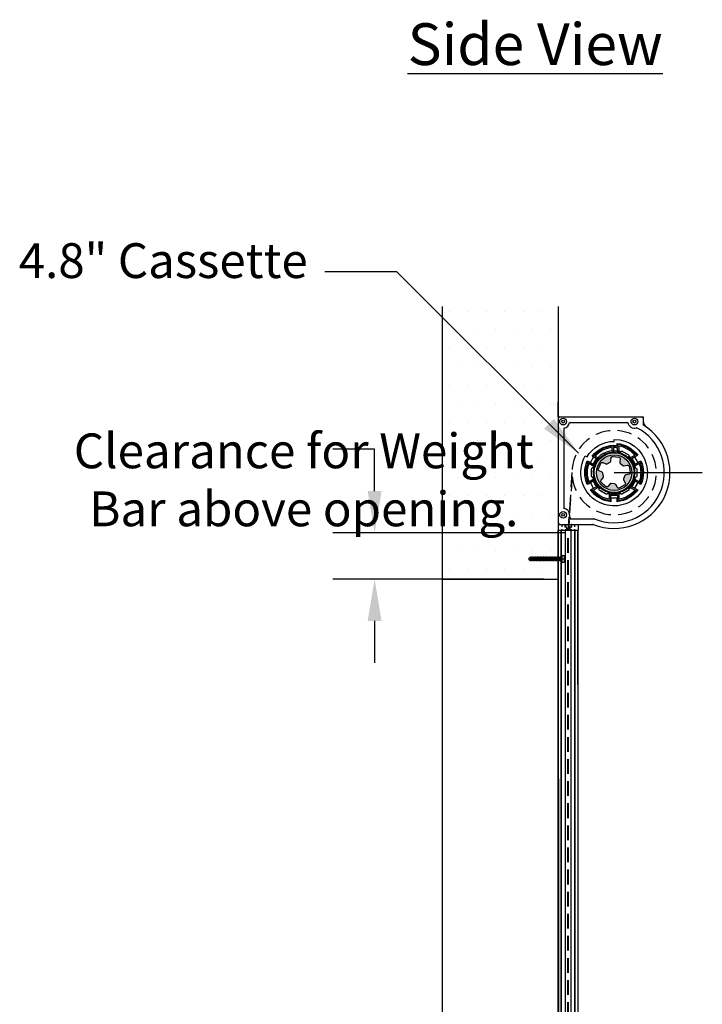
# Model space of a CAD drawing. Units: millimetres. Extents: x 5526 to 5731, y 12823 to 12948.
# Drawn here: x 5640 to 5669, y 12903 to 12946 of the extents above; entities that cross this region are included whole.
import ezdxf

# ---------------------------------------------------------------- set-up
doc = ezdxf.new("R2010")
doc.units = ezdxf.units.MM
doc.header["$LTSCALE"] = 0.5
doc.linetypes.add('HIDDEN', pattern=[1.905, 1.27, -0.635])
doc.linetypes.add('HIDDEN2', pattern=[0.1875, 0.125, -0.0625])
doc.layers.add('A-Doors', color=250, linetype='Continuous')
doc.layers.add('OBJ', color=7, linetype='Continuous')
doc.styles.get("Standard").update_dxf_attribs({"font": 'arial.ttf'})
pattern_1 = [(0, (-30.8977, 0.7786), (0.396875, 0.79375), [0, -0.79375])]

msp = doc.modelspace()

# ---------------------------------------------------------------- hatches: boundary and pattern name
at = {"lineweight": 25}
h = msp.add_hatch(dxfattribs=at)
h.set_pattern_fill('DOTS', color=256, scale=0.244042, style=0)
h.set_pattern_definition([(0, (5649.903153, 12896.592636), (0.0076262994, 0.015252599), [0, -0.015252599])])
h.paths.add_polyline_path([(5664.492, 12927.097), (5664.633, 12927.015, 0.075427), (5664.487, 12926.762), (5664.273, 12926.885, 0.204433), (5664.273, 12925.927), (5664.487, 12926.05, 0.075427), (5664.633, 12925.797), (5664.42, 12925.674, 0.204433), (5665.249, 12925.195), (5665.249, 12925.441, 0.075427), (5665.542, 12925.441), (5665.542, 12925.195, 0.204433), (5666.372, 12925.674), (5666.158, 12925.797, 0.075427), (5666.305, 12926.05), (5666.518, 12925.927, 0.204433), (5666.518, 12926.885), (5666.305, 12926.762, 0.075427), (5666.158, 12927.015), (5666.372, 12927.139, 0.204433), (5665.542, 12927.618), (5665.542, 12927.534, 0.267949)])
h.paths.add_polyline_path([(5665.313, 12927.482), (5665.313, 12927.338, 1), (5665.371, 12927.338), (5665.371, 12927.485, -0.039719), (5665.542, 12927.475), (5665.542, 12927.323, 1), (5665.601, 12927.323), (5665.601, 12927.55, -0.174849), (5666.283, 12927.155), (5666.06, 12927.026, 1), (5666.089, 12926.975), (5666.107, 12926.986, -0.080302), (5666.253, 12926.732), (5666.235, 12926.722, 1), (5666.265, 12926.671), (5666.488, 12926.8, -0.174849), (5666.488, 12926.012), (5666.265, 12926.141, 1), (5666.235, 12926.09), (5666.253, 12926.08, -0.080302), (5666.107, 12925.826), (5666.089, 12925.837, 1), (5666.06, 12925.786), (5666.283, 12925.657, -0.174849), (5665.601, 12925.263), (5665.601, 12925.521, 1), (5665.542, 12925.521), (5665.542, 12925.5, -0.080302), (5665.249, 12925.5), (5665.249, 12925.521, 1), (5665.191, 12925.521), (5665.191, 12925.263, -0.174849), (5664.508, 12925.657), (5664.732, 12925.786, 0.999066), (5664.702, 12925.837), (5664.684, 12925.826, -0.080302), (5664.538, 12926.08), (5664.556, 12926.09, 1), (5664.527, 12926.141), (5664.303, 12926.012, -0.174849), (5664.303, 12926.8), (5664.527, 12926.671, 1), (5664.556, 12926.722), (5664.538, 12926.732, -0.080302), (5664.684, 12926.986), (5664.702, 12926.975, 1), (5664.732, 12927.026), (5664.581, 12927.113, -0.197248)], flags=16)
h = msp.add_hatch(dxfattribs=at)
h.set_pattern_fill('DOTS', color=256, scale=0.122021, angle=356.5, style=0)
h.set_pattern_definition([(356.5, (5653.506417, 12896.594715), (0.0042716119, 0.0073792876), [0, -0.0076262994])])
h.paths.add_polyline_path([(5666.283, 12926.383, -0.392607), (5666.279, 12926.321, -0.249166), (5665.819, 12925.626, -0.392607), (5665.763, 12925.599, -0.249166), (5664.932, 12925.649, -0.392607), (5664.88, 12925.684, -0.249166), (5664.509, 12926.429, -0.392607), (5664.512, 12926.491, -0.249166), (5664.972, 12927.186, -0.392607), (5665.028, 12927.214, -0.100959), (5665.374, 12927.293), (5665.377, 12927.352), (5665.529, 12927.343), (5665.526, 12927.284, -0.100959), (5665.859, 12927.163, -0.392607), (5665.911, 12927.128, -0.249166)])
h.paths.add_polyline_path([(5666.252, 12926.406, -1), (5664.539, 12926.406, -1)], flags=16)
h = msp.add_hatch(dxfattribs=at)
h.set_pattern_fill('DOTS', color=256, scale=0.244042, angle=209.9174, style=0)
h.set_pattern_definition([(209.9174, (5648.049238, 12966.441697), (0.0009971893, -0.017023743), [0, -0.015252599])])
h.paths.add_polyline_path([(5666.06, 12926.788, 1), (5664.732, 12926.024, 1)])
h.paths.add_polyline_path([(5665.876, 12925.963, -0.414214), (5665.853, 12925.88), (5665.621, 12925.746, -0.414214), (5665.537, 12925.769), (5665.465, 12925.894, 0.240079), (5665.419, 12925.924), (5665.272, 12925.94, 0.240079), (5665.22, 12925.92), (5665.123, 12925.813, -0.414214), (5665.037, 12925.808), (5664.837, 12925.988, -0.414214), (5664.833, 12926.074), (5664.93, 12926.182, 0.240079), (5664.945, 12926.235), (5664.914, 12926.38, 0.240079), (5664.879, 12926.423), (5664.747, 12926.482, -0.414214), (5664.716, 12926.563), (5664.826, 12926.808, -0.414214), (5664.906, 12926.839), (5665.039, 12926.78, 0.240079), (5665.094, 12926.782), (5665.222, 12926.856, 0.240079), (5665.252, 12926.903), (5665.268, 12927.047, -0.414214), (5665.335, 12927.101), (5665.602, 12927.072, -0.414214), (5665.656, 12927.005), (5665.641, 12926.861, 0.240079), (5665.66, 12926.809), (5665.77, 12926.71, 0.240079), (5665.824, 12926.696), (5665.965, 12926.726, -0.414214), (5666.038, 12926.679), (5666.093, 12926.416, -0.414214), (5666.046, 12926.344), (5665.904, 12926.314, 0.240079), (5665.861, 12926.279), (5665.801, 12926.144, 0.240079), (5665.804, 12926.089)], flags=16)
h.paths.add_polyline_path([(5665.838, 12926.487), (5665.062, 12926.041), (5664.916, 12926.295), (5665.692, 12926.741)], flags=8)
at = {"layer": 'A-Doors', "lineweight": 30}
h = msp.add_hatch(dxfattribs=at)
h.set_pattern_fill('DOTS', scale=0.5, style=0)
h.set_pattern_definition(pattern_1)
h.paths.add_polyline_path([(5662.989, 12933.571), (5657.989, 12933.571), (5657.989, 12932.015), (5661.807, 12928.197, -0.087941), (5662.989, 12929.458)])
h.paths.add_polyline_path([(5657.989, 12932.015), (5657.989, 12923.812), (5661.297, 12923.812, -0.086764), (5661.003, 12925.492, -0.145493), (5661.807, 12928.197)])
h = msp.add_hatch(dxfattribs=at)
h.set_pattern_fill('DOTS', scale=0.5, style=0)
h.set_pattern_definition(pattern_1)
h.paths.add_polyline_path([(5662.989, 12928.303), (5662.968, 12928.303), (5662.966, 12928.292), (5662.949, 12928.283), (5662.945, 12928.303), (5662.923, 12928.303), (5662.921, 12928.292), (5662.904, 12928.283), (5662.9, 12928.303), (5662.878, 12928.303), (5662.875, 12928.292), (5662.859, 12928.283), (5662.855, 12928.303), (5662.832, 12928.303), (5662.83, 12928.292), (5662.814, 12928.283), (5662.809, 12928.303), (5662.787, 12928.303), (5662.785, 12928.292), (5662.768, 12928.283), (5662.764, 12928.303), (5662.742, 12928.303), (5662.739, 12928.292), (5662.723, 12928.283), (5662.719, 12928.303), (5662.696, 12928.303), (5662.694, 12928.292), (5662.678, 12928.283), (5662.673, 12928.303), (5662.651, 12928.303), (5662.649, 12928.292), (5662.632, 12928.283), (5662.629, 12928.299), (5662.616, 12928.304), (5662.586, 12928.288), (5662.579, 12928.318), (5662.565, 12928.324), (5662.536, 12928.308), (5662.53, 12928.337), (5662.511, 12928.344), (5662.52, 12928.348), (5662.524, 12928.364), (5662.532, 12928.369), (5662.54, 12928.333), (5662.579, 12928.318), (5662.563, 12928.391), (5662.596, 12928.377), (5662.604, 12928.379), (5662.608, 12928.396), (5662.624, 12928.405), (5662.629, 12928.386), (5662.651, 12928.386), (5662.653, 12928.396), (5662.67, 12928.405), (5662.674, 12928.386), (5662.696, 12928.386), (5662.698, 12928.396), (5662.715, 12928.405), (5662.719, 12928.386), (5662.741, 12928.386), (5662.744, 12928.396), (5662.76, 12928.405), (5662.764, 12928.386), (5662.787, 12928.386), (5662.789, 12928.396), (5662.805, 12928.405), (5662.81, 12928.386), (5662.832, 12928.386), (5662.834, 12928.396), (5662.851, 12928.405), (5662.855, 12928.386), (5662.877, 12928.386), (5662.88, 12928.396), (5662.896, 12928.405), (5662.9, 12928.386), (5662.923, 12928.386), (5662.925, 12928.396), (5662.941, 12928.405), (5662.946, 12928.386), (5662.968, 12928.386), (5662.97, 12928.396), (5662.989, 12928.407), (5662.989, 12929.458, 0.087941), (5661.807, 12928.197), (5662.989, 12927.015)])
h.paths.add_polyline_path([(5662.989, 12927.015), (5661.807, 12928.197, 0.145493), (5661.003, 12925.492, 0.086764), (5661.297, 12923.812), (5662.989, 12923.812), (5662.989, 12924.262), (5662.968, 12924.262), (5662.966, 12924.251), (5662.949, 12924.242), (5662.945, 12924.262), (5662.923, 12924.262), (5662.921, 12924.251), (5662.904, 12924.242), (5662.9, 12924.262), (5662.878, 12924.262), (5662.875, 12924.251), (5662.859, 12924.242), (5662.855, 12924.262), (5662.832, 12924.262), (5662.83, 12924.251), (5662.814, 12924.242), (5662.809, 12924.262), (5662.787, 12924.262), (5662.785, 12924.251), (5662.768, 12924.242), (5662.764, 12924.262), (5662.742, 12924.262), (5662.739, 12924.251), (5662.723, 12924.242), (5662.719, 12924.262), (5662.696, 12924.262), (5662.694, 12924.251), (5662.678, 12924.242), (5662.673, 12924.262), (5662.651, 12924.262), (5662.649, 12924.251), (5662.632, 12924.242), (5662.629, 12924.258), (5662.616, 12924.263), (5662.586, 12924.247), (5662.579, 12924.277), (5662.565, 12924.283), (5662.536, 12924.267), (5662.53, 12924.296), (5662.511, 12924.303), (5662.52, 12924.307), (5662.524, 12924.323), (5662.532, 12924.328), (5662.54, 12924.292), (5662.579, 12924.277), (5662.563, 12924.35), (5662.596, 12924.335), (5662.604, 12924.338), (5662.608, 12924.355), (5662.624, 12924.364), (5662.629, 12924.345), (5662.651, 12924.345), (5662.653, 12924.355), (5662.67, 12924.364), (5662.674, 12924.345), (5662.696, 12924.345), (5662.698, 12924.355), (5662.715, 12924.364), (5662.719, 12924.345), (5662.741, 12924.345), (5662.744, 12924.355), (5662.76, 12924.364), (5662.764, 12924.345), (5662.787, 12924.345), (5662.789, 12924.355), (5662.805, 12924.364), (5662.81, 12924.345), (5662.832, 12924.345), (5662.834, 12924.355), (5662.851, 12924.364), (5662.855, 12924.345), (5662.877, 12924.345), (5662.88, 12924.355), (5662.896, 12924.364), (5662.9, 12924.345), (5662.923, 12924.345), (5662.925, 12924.355), (5662.941, 12924.364), (5662.946, 12924.345), (5662.968, 12924.345), (5662.97, 12924.355), (5662.989, 12924.366)])
h = msp.add_hatch(dxfattribs=at)
h.set_pattern_fill('DOTS', scale=0.5, style=0)
h.set_pattern_definition(pattern_1)
h.paths.add_polyline_path([(5662.364, 12921.812), (5662.642, 12921.812, -0.123556), (5661.297, 12923.812), (5657.989, 12923.812), (5657.989, 12921.812)])
h = msp.add_hatch(dxfattribs=at)
h.set_pattern_fill('DOTS', scale=0.5, style=0)
h.set_pattern_definition(pattern_1)
h.paths.add_polyline_path([(5662.989, 12923.812), (5661.297, 12923.812, 0.123556), (5662.642, 12921.812), (5662.989, 12921.812)])

# ---------------------------------------------------------------- linework, layer by layer
at = {"lineweight": 25}
for p, q in [((5662.989, 12933.571), (5662.989, 12823.284)), ((5662.989, 12928.812), (5662.989, 12924.176)), ((5662.989, 12928.812), (5666.65, 12928.812)), ((5663.478, 12928.568), (5665.989, 12928.568)), ((5666.65, 12928.812), (5666.65, 12928.46)), ((5663.234, 12928.324), (5663.234, 12924.866)), ((5663.48, 12924.586), (5663.48, 12924.42)), ((5662.989, 12924.176), (5664.493, 12924.176)), ((5662.989, 12924.16), (5662.989, 12923.931)), ((5663.004, 12924.175), (5663.829, 12924.175)), ((5663.48, 12924.42), (5664.542, 12924.42)), ((5663.844, 12924.16), (5663.844, 12923.931)), ((5662.989, 12923.931), (5663.844, 12923.931)), ((5662.989, 12869.083), (5662.989, 12923.931)), ((5662.989, 12923.931), (5663.844, 12923.931)), ((5662.989, 12923.812), (5662.989, 12823.284)), ((5663.02, 12869.219), (5662.999, 12923.931)), ((5663.128, 12872.436), (5663.128, 12923.931)), ((5663.295, 12872.465), (5663.295, 12923.931)), ((5663.539, 12872.465), (5663.539, 12923.931)), ((5663.705, 12872.436), (5663.705, 12923.931)), ((5663.844, 12823.529), (5663.844, 12923.931))]:
    msp.add_line(p, q, dxfattribs=at)
at = {"color": 6, "linetype": 'HIDDEN', "lineweight": 25}
for p, q in [((5663.578, 12926.406), (5663.407, 12923.931)), ((5663.585, 12926.237), (5663.426, 12923.931)), ((5663.407, 12872.465), (5663.407, 12923.931)), ((5663.426, 12872.465), (5663.426, 12923.931))]:
    msp.add_line(p, q, dxfattribs=at)
at = {"color": 5, "linetype": 'HIDDEN2'}
for p, q in [((5663.139, 12924.175), (5663.139, 12923.931)), ((5663.267, 12924.16), (5663.267, 12924.063)), ((5663.295, 12924.175), (5663.295, 12923.931)), ((5663.539, 12924.175), (5663.539, 12923.931)), ((5663.56, 12924.16), (5663.56, 12924.063)), ((5663.694, 12924.175), (5663.694, 12923.931)), ((5663.55, 12924.053), (5663.277, 12924.053)), ((5663.345, 12924.053), (5663.345, 12923.931)), ((5663.482, 12924.053), (5663.482, 12923.931))]:
    msp.add_line(p, q, dxfattribs=at)
at = {"color": 254, "lineweight": 25}
for p, q in [((5663.118, 12872.43), (5663.118, 12923.931)), ((5663.715, 12872.43), (5663.715, 12923.931)), ((5663.844, 12910.588), (5663.834, 12923.931))]:
    msp.add_line(p, q, dxfattribs=at)
at = {"color": 1, "lineweight": 25}
for points in [[(5664.154, 12927.123), (5664.228, 12927.08, -0.267949), (5665.396, 12927.754), (5665.396, 12927.84, -3.732051)], [(5666.416, 12925.976), (5666.278, 12925.738), (5666.414, 12925.659, -0.210215), (5665.533, 12925.151), (5665.533, 12925.308), (5665.258, 12925.308), (5665.258, 12925.151, -0.210215), (5664.377, 12925.659), (5664.513, 12925.738), (5664.376, 12925.976), (5664.24, 12925.898, -0.210215), (5664.24, 12926.915), (5664.376, 12926.836), (5664.513, 12927.074), (5664.452, 12927.11, -0.267949), (5665.533, 12927.576), (5665.533, 12927.662, -0.210215), (5666.414, 12927.153), (5666.278, 12927.074), (5666.416, 12926.836), (5666.552, 12926.915, -0.210215), (5666.552, 12925.898)]]:
    msp.add_lwpolyline(points, format="xyb", close=True, dxfattribs=at)
at = {"color": 5, "lineweight": 25}
for points in [[(5664.487, 12926.05, 0.075427), (5664.633, 12925.797), (5664.42, 12925.674, 0.204433), (5665.249, 12925.195), (5665.249, 12925.441, 0.075427), (5665.542, 12925.441), (5665.542, 12925.195, 0.204433), (5666.372, 12925.674), (5666.158, 12925.797, 0.075427), (5666.305, 12926.05), (5666.518, 12925.927, 0.204433), (5666.518, 12926.885), (5666.305, 12926.762, 0.075427), (5666.158, 12927.015), (5666.372, 12927.139, 0.204433), (5665.542, 12927.618), (5665.542, 12927.534, 0.267949), (5664.492, 12927.097), (5664.633, 12927.015, 0.075427), (5664.487, 12926.762), (5664.273, 12926.885, 0.204433), (5664.273, 12925.927), (5664.487, 12926.05)], [(5664.508, 12925.657, 0.174849), (5665.191, 12925.263), (5665.191, 12925.521, -1), (5665.249, 12925.521), (5665.249, 12925.5, 0.080302), (5665.542, 12925.5), (5665.542, 12925.521, -1), (5665.601, 12925.521), (5665.601, 12925.263, 0.174849), (5666.283, 12925.657), (5666.06, 12925.786, -1), (5666.089, 12925.837), (5666.107, 12925.826, 0.080302), (5666.253, 12926.08), (5666.235, 12926.09, -1), (5666.265, 12926.141), (5666.488, 12926.012, 0.174849), (5666.488, 12926.8), (5666.265, 12926.671, -1), (5666.235, 12926.722), (5666.253, 12926.732, 0.080302), (5666.107, 12926.986), (5666.089, 12926.975, -1), (5666.06, 12927.026), (5666.283, 12927.155, 0.174849), (5665.601, 12927.55), (5665.601, 12927.323, -1), (5665.542, 12927.323), (5665.542, 12927.475, 0.039719), (5665.371, 12927.485), (5665.371, 12927.338, -1), (5665.313, 12927.338), (5665.313, 12927.482, 0.197248), (5664.581, 12927.113), (5664.732, 12927.026, -1), (5664.702, 12926.975), (5664.684, 12926.986, 0.080302), (5664.538, 12926.732), (5664.556, 12926.722, -1), (5664.527, 12926.671), (5664.303, 12926.8, 0.174849), (5664.303, 12926.012), (5664.527, 12926.141, -1), (5664.556, 12926.09), (5664.538, 12926.08, 0.080302), (5664.684, 12925.826), (5664.702, 12925.837, -0.999066), (5664.732, 12925.786), (5664.508, 12925.657)]]:
    msp.add_lwpolyline(points, format="xyb", dxfattribs=at)
at = {"lineweight": 25}
for points in [[(5664.419, 12926.266), (5664.42, 12926.549, -0.414214), (5664.481, 12926.61), (5664.556, 12926.61, -0.429014), (5665.641, 12927.234), (5665.679, 12927.3, -0.414214), (5665.763, 12927.322), (5666.007, 12927.18, -0.414214), (5666.03, 12927.096), (5665.992, 12927.031, -0.144459), (5666.236, 12926.607), (5666.311, 12926.607, -0.414214), (5666.372, 12926.546), (5666.372, 12926.263, -0.414214), (5666.311, 12926.202), (5666.235, 12926.202, -0.144459), (5665.99, 12925.779), (5666.028, 12925.714, -0.414214), (5666.005, 12925.631), (5665.76, 12925.489, -0.414214), (5665.677, 12925.512), (5665.639, 12925.577, -0.144459), (5665.15, 12925.578), (5665.112, 12925.513, -0.414214), (5665.029, 12925.49), (5664.784, 12925.632, -0.414214), (5664.762, 12925.716), (5664.799, 12925.781, -0.144459), (5664.556, 12926.205), (5664.48, 12926.205, -0.414214)], [(5664.932, 12925.649, -0.392607), (5664.88, 12925.684, -0.249166), (5664.509, 12926.429, -0.392607), (5664.512, 12926.491, -0.249166), (5664.972, 12927.186, -0.392607), (5665.028, 12927.214, -0.100959), (5665.374, 12927.293), (5665.377, 12927.352), (5665.529, 12927.343), (5665.526, 12927.284, -0.100959), (5665.859, 12927.163, -0.392607), (5665.911, 12927.128, -0.249166), (5666.283, 12926.383, -0.392607), (5666.279, 12926.321, -0.249166), (5665.819, 12925.626, -0.392607), (5665.763, 12925.599, -0.249166)], [(5664.906, 12926.839), (5665.039, 12926.78, 0.240079), (5665.094, 12926.782), (5665.222, 12926.856, 0.240079), (5665.252, 12926.903), (5665.268, 12927.047, -0.414214), (5665.335, 12927.101), (5665.602, 12927.072, -0.414214), (5665.656, 12927.005), (5665.641, 12926.861, 0.240079), (5665.66, 12926.809), (5665.77, 12926.71, 0.240079), (5665.824, 12926.696), (5665.965, 12926.726, -0.414214), (5666.038, 12926.679), (5666.093, 12926.416, -0.414214), (5666.046, 12926.344), (5665.904, 12926.314, 0.240079), (5665.861, 12926.279), (5665.801, 12926.144, 0.240079), (5665.804, 12926.089), (5665.876, 12925.963, -0.414214), (5665.853, 12925.88), (5665.621, 12925.746, -0.414214), (5665.537, 12925.769), (5665.465, 12925.894, 0.240079), (5665.419, 12925.924), (5665.272, 12925.94, 0.240079), (5665.22, 12925.92), (5665.123, 12925.813, -0.414214), (5665.037, 12925.808), (5664.837, 12925.988, -0.414214), (5664.833, 12926.074), (5664.93, 12926.182, 0.240079), (5664.945, 12926.235), (5664.914, 12926.38, 0.240079), (5664.879, 12926.423), (5664.747, 12926.482, -0.414214), (5664.716, 12926.563), (5664.826, 12926.808, -0.414214)]]:
    msp.add_lwpolyline(points, format="xyb", close=True, dxfattribs=at)
for centre, radius in [((5663.197, 12928.605), 0.146), ((5663.197, 12928.605), 0.061), ((5666.27, 12928.605), 0.146), ((5666.27, 12928.605), 0.061), ((5666.27, 12928.605), 0.061), ((5665.396, 12926.406), 0.857), ((5665.396, 12926.406), 0.766), ((5663.197, 12924.586), 0.146), ((5663.197, 12924.586), 0.061)]:
    msp.add_circle(centre, radius, dxfattribs=at)
for centre, radius, start, end in [((5663.05, 12928.751), 0.061, 90, 180), ((5663.197, 12928.605), 0.283, 277.4297, 352.5703), ((5663.527, 12928.507), 0.061, 90, 163.5196), ((5665.396, 12926.406), 2.406, 247.9685, 58.5806), ((5665.94, 12928.507), 0.061, 16.4804, 90), ((5666.27, 12928.605), 0.283, 187.4297, 289.7831), ((5666.589, 12928.751), 0.061, 0, 90), ((5666.972, 12928.633), 0.322, 180, 234.7028), ((5663.295, 12928.275), 0.061, 106.4804, 180), ((5665.396, 12926.406), 2.162, 246.742, 63.346), ((5666.36, 12928.273), 0.061, 62.6771, 105.2142), ((5665.396, 12926.406), 0.946, 91.1147, 167.6047), ((5665.396, 12926.406), 0.946, 72.2301, 81.8853), ((5665.396, 12926.406), 0.946, 12.2301, 47.6047), ((5665.396, 12926.406), 0.946, 192.2301, 227.6047), ((5665.396, 12926.406), 0.946, 312.2301, 347.6047), ((5665.396, 12926.406), 0.946, 252.2301, 287.6047), ((5663.295, 12924.916), 0.061, 180, 253.5196), ((5663.197, 12924.586), 0.283, 0, 82.5703), ((5663.05, 12924.237), 0.061, 180, 270), ((5663.004, 12924.16), 0.0146, 90, 180), ((5663.252, 12924.16), 0.0146, 0, 90), ((5663.541, 12924.481), 0.061, 180, 270), ((5663.575, 12924.16), 0.0146, 90, 180), ((5663.829, 12924.16), 0.0146, 0, 90), ((5664.481, 12924.115), 0.061, 68.246, 90), ((5664.529, 12924.359), 0.061, 67.0677, 90)]:
    msp.add_arc(centre, radius, start, end, dxfattribs=at)
at = {"color": 6, "linetype": 'HIDDEN', "lineweight": 25}
msp.add_arc((5665.396, 12926.406), 1.818, 185.3319, 180, dxfattribs=at)
at = {"color": 5, "linetype": 'HIDDEN2'}
for centre, start, end in [((5663.277, 12924.063), 180, 270), ((5663.55, 12924.063), 270, 0)]:
    msp.add_arc(centre, 0.00976, start, end, dxfattribs=at)
at = {"layer": 'A-Doors', "color": 5}
for p, q in [((5656.039, 12935.063), (5652.935, 12935.063)), ((5663.858, 12927.244), (5656.039, 12935.063)), ((5655.077, 12927.412), (5653.277, 12927.412)), ((5655.077, 12925.612), (5655.077, 12927.412)), ((5663.269, 12923.812), (5653.277, 12923.812)), ((5662.364, 12921.812), (5653.277, 12921.812)), ((5655.077, 12920.012), (5655.077, 12918.212))]:
    msp.add_line(p, q, dxfattribs=at)
at = {"layer": 'A-Doors'}
for p, q in [((5657.989, 12933.571), (5657.989, 12823.284)), ((5662.989, 12928.812), (5662.989, 12929.458)), ((5657.989, 12921.812), (5662.989, 12921.812))]:
    msp.add_line(p, q, dxfattribs=at)
at = {"layer": 'A-Doors', "color": 7}
for p, q in [((5665.396, 12926.406), (5669.195, 12926.406)), ((5666.033, 12926.404), (5665.396, 12926.406)), ((5662.989, 12923.812), (5662.989, 12921.812))]:
    msp.add_line(p, q, dxfattribs=at)
at = {"layer": 'A-Doors', "color": 5}
for points in [[(5662.804, 12928.722), (5662.38, 12928.298), (5663.864, 12927.238)], [(5654.777, 12925.612), (5655.377, 12925.612), (5655.077, 12923.812)], [(5654.777, 12920.012), (5655.377, 12920.012), (5655.077, 12921.812)]]:
    msp.add_solid(points, dxfattribs=at)
at = {"layer": 'OBJ'}
for p, q in [((5661.709, 12922.685), (5661.769, 12922.746)), ((5661.709, 12922.685), (5661.769, 12922.625)), ((5661.808, 12922.746), (5661.769, 12922.746)), ((5661.782, 12922.625), (5661.769, 12922.625)), ((5661.778, 12922.609), (5661.775, 12922.625)), ((5661.812, 12922.762), (5661.778, 12922.609)), ((5661.791, 12922.603), (5661.778, 12922.609)), ((5661.827, 12922.768), (5661.791, 12922.603)), ((5661.806, 12922.609), (5661.791, 12922.603)), ((5661.839, 12922.762), (5661.806, 12922.609)), ((5661.848, 12922.625), (5661.809, 12922.625)), ((5661.827, 12922.768), (5661.812, 12922.762)), ((5661.839, 12922.762), (5661.827, 12922.768)), ((5661.875, 12922.746), (5661.835, 12922.746)), ((5661.842, 12922.746), (5661.839, 12922.762)), ((5661.845, 12922.609), (5661.841, 12922.625)), ((5661.878, 12922.762), (5661.845, 12922.609)), ((5661.857, 12922.603), (5661.845, 12922.609)), ((5661.893, 12922.768), (5661.857, 12922.603)), ((5661.872, 12922.609), (5661.857, 12922.603)), ((5661.905, 12922.762), (5661.872, 12922.609)), ((5661.915, 12922.625), (5661.875, 12922.625)), ((5661.893, 12922.768), (5661.878, 12922.762)), ((5661.905, 12922.762), (5661.893, 12922.768)), ((5661.941, 12922.746), (5661.902, 12922.746)), ((5661.909, 12922.746), (5661.905, 12922.762)), ((5661.911, 12922.609), (5661.908, 12922.625)), ((5661.944, 12922.762), (5661.911, 12922.609)), ((5661.923, 12922.603), (5661.911, 12922.609)), ((5661.959, 12922.768), (5661.923, 12922.603)), ((5661.938, 12922.609), (5661.923, 12922.603)), ((5661.972, 12922.762), (5661.938, 12922.609)), ((5661.981, 12922.625), (5661.942, 12922.625)), ((5661.959, 12922.768), (5661.944, 12922.762)), ((5661.972, 12922.762), (5661.959, 12922.768)), ((5662.007, 12922.746), (5661.968, 12922.746)), ((5661.975, 12922.746), (5661.972, 12922.762)), ((5661.978, 12922.609), (5661.974, 12922.625)), ((5662.011, 12922.762), (5661.978, 12922.609)), ((5661.99, 12922.603), (5661.978, 12922.609)), ((5662.026, 12922.768), (5661.99, 12922.603)), ((5662.005, 12922.609), (5661.99, 12922.603)), ((5662.038, 12922.762), (5662.005, 12922.609)), ((5662.047, 12922.625), (5662.008, 12922.625)), ((5662.026, 12922.768), (5662.011, 12922.762)), ((5662.038, 12922.762), (5662.026, 12922.768)), ((5662.074, 12922.746), (5662.034, 12922.746)), ((5662.041, 12922.746), (5662.038, 12922.762)), ((5662.044, 12922.609), (5662.04, 12922.625)), ((5662.077, 12922.762), (5662.044, 12922.609)), ((5662.056, 12922.603), (5662.044, 12922.609)), ((5662.092, 12922.768), (5662.056, 12922.603)), ((5662.071, 12922.609), (5662.056, 12922.603)), ((5662.104, 12922.762), (5662.071, 12922.609)), ((5662.114, 12922.625), (5662.074, 12922.625)), ((5662.092, 12922.768), (5662.077, 12922.762)), ((5662.104, 12922.762), (5662.092, 12922.768)), ((5662.14, 12922.746), (5662.101, 12922.746)), ((5662.108, 12922.746), (5662.104, 12922.762)), ((5662.11, 12922.609), (5662.107, 12922.625)), ((5662.143, 12922.762), (5662.11, 12922.609)), ((5662.122, 12922.603), (5662.11, 12922.609)), ((5662.158, 12922.768), (5662.122, 12922.603)), ((5662.137, 12922.609), (5662.122, 12922.603)), ((5662.171, 12922.762), (5662.137, 12922.609)), ((5662.18, 12922.625), (5662.141, 12922.625)), ((5662.158, 12922.768), (5662.143, 12922.762)), ((5662.171, 12922.762), (5662.158, 12922.768)), ((5662.206, 12922.746), (5662.167, 12922.746)), ((5662.174, 12922.746), (5662.171, 12922.762)), ((5662.177, 12922.609), (5662.173, 12922.625)), ((5662.21, 12922.762), (5662.177, 12922.609)), ((5662.189, 12922.603), (5662.177, 12922.609)), ((5662.225, 12922.768), (5662.189, 12922.603)), ((5662.204, 12922.609), (5662.189, 12922.603)), ((5662.237, 12922.762), (5662.204, 12922.609)), ((5662.246, 12922.625), (5662.207, 12922.625)), ((5662.246, 12922.625), (5662.207, 12922.625)), ((5662.225, 12922.768), (5662.21, 12922.762)), ((5662.237, 12922.762), (5662.225, 12922.768)), ((5662.273, 12922.746), (5662.233, 12922.746)), ((5662.24, 12922.746), (5662.237, 12922.762)), ((5662.243, 12922.609), (5662.24, 12922.625)), ((5662.243, 12922.609), (5662.24, 12922.625)), ((5662.276, 12922.762), (5662.243, 12922.609)), ((5662.276, 12922.762), (5662.243, 12922.609)), ((5662.255, 12922.603), (5662.243, 12922.609)), ((5662.255, 12922.603), (5662.243, 12922.609)), ((5662.291, 12922.768), (5662.255, 12922.603)), ((5662.291, 12922.768), (5662.255, 12922.603)), ((5662.27, 12922.609), (5662.255, 12922.603)), ((5662.27, 12922.609), (5662.255, 12922.603)), ((5662.303, 12922.762), (5662.27, 12922.609)), ((5662.303, 12922.762), (5662.27, 12922.609)), ((5662.313, 12922.625), (5662.273, 12922.625)), ((5662.291, 12922.768), (5662.276, 12922.762)), ((5662.291, 12922.768), (5662.276, 12922.762)), ((5662.303, 12922.762), (5662.291, 12922.768)), ((5662.303, 12922.762), (5662.291, 12922.768)), ((5662.339, 12922.746), (5662.3, 12922.746)), ((5662.307, 12922.746), (5662.303, 12922.762)), ((5662.307, 12922.746), (5662.303, 12922.762)), ((5662.309, 12922.609), (5662.306, 12922.625)), ((5662.342, 12922.762), (5662.309, 12922.609)), ((5662.321, 12922.603), (5662.309, 12922.609)), ((5662.357, 12922.768), (5662.321, 12922.603)), ((5662.336, 12922.609), (5662.321, 12922.603)), ((5662.37, 12922.762), (5662.336, 12922.609)), ((5662.379, 12922.625), (5662.34, 12922.625)), ((5662.357, 12922.768), (5662.342, 12922.762)), ((5662.37, 12922.762), (5662.357, 12922.768)), ((5662.405, 12922.746), (5662.366, 12922.746)), ((5662.373, 12922.746), (5662.37, 12922.762)), ((5662.376, 12922.609), (5662.372, 12922.625)), ((5662.409, 12922.762), (5662.376, 12922.609)), ((5662.388, 12922.603), (5662.376, 12922.609)), ((5662.424, 12922.768), (5662.388, 12922.603)), ((5662.403, 12922.609), (5662.388, 12922.603)), ((5662.436, 12922.762), (5662.403, 12922.609)), ((5662.445, 12922.625), (5662.406, 12922.625)), ((5662.424, 12922.768), (5662.409, 12922.762)), ((5662.436, 12922.762), (5662.424, 12922.768)), ((5662.472, 12922.746), (5662.433, 12922.746)), ((5662.439, 12922.746), (5662.436, 12922.762)), ((5662.442, 12922.609), (5662.439, 12922.625)), ((5662.475, 12922.762), (5662.442, 12922.609)), ((5662.454, 12922.603), (5662.442, 12922.609)), ((5662.49, 12922.768), (5662.454, 12922.603)), ((5662.469, 12922.609), (5662.454, 12922.603)), ((5662.502, 12922.762), (5662.469, 12922.609)), ((5662.512, 12922.625), (5662.472, 12922.625)), ((5662.49, 12922.768), (5662.475, 12922.762)), ((5662.502, 12922.762), (5662.49, 12922.768)), ((5662.538, 12922.746), (5662.499, 12922.746)), ((5662.506, 12922.746), (5662.502, 12922.762)), ((5662.508, 12922.609), (5662.505, 12922.625)), ((5662.541, 12922.762), (5662.508, 12922.609)), ((5662.52, 12922.603), (5662.508, 12922.609)), ((5662.556, 12922.768), (5662.52, 12922.603)), ((5662.535, 12922.609), (5662.52, 12922.603)), ((5662.569, 12922.762), (5662.535, 12922.609)), ((5662.578, 12922.625), (5662.539, 12922.625)), ((5662.556, 12922.768), (5662.541, 12922.762)), ((5662.569, 12922.762), (5662.556, 12922.768)), ((5662.604, 12922.746), (5662.565, 12922.746)), ((5662.572, 12922.746), (5662.569, 12922.762)), ((5662.575, 12922.609), (5662.571, 12922.625)), ((5662.608, 12922.762), (5662.575, 12922.609)), ((5662.587, 12922.603), (5662.575, 12922.609)), ((5662.623, 12922.768), (5662.587, 12922.603)), ((5662.602, 12922.609), (5662.587, 12922.603)), ((5662.635, 12922.762), (5662.602, 12922.609)), ((5662.644, 12922.625), (5662.605, 12922.625)), ((5662.644, 12922.625), (5662.605, 12922.625)), ((5662.623, 12922.768), (5662.608, 12922.762)), ((5662.635, 12922.762), (5662.623, 12922.768)), ((5662.671, 12922.746), (5662.632, 12922.746)), ((5662.638, 12922.746), (5662.635, 12922.762)), ((5662.641, 12922.609), (5662.638, 12922.625)), ((5662.641, 12922.609), (5662.638, 12922.625)), ((5662.674, 12922.762), (5662.641, 12922.609)), ((5662.674, 12922.762), (5662.641, 12922.609)), ((5662.653, 12922.603), (5662.641, 12922.609)), ((5662.653, 12922.603), (5662.641, 12922.609)), ((5662.689, 12922.768), (5662.653, 12922.603)), ((5662.689, 12922.768), (5662.653, 12922.603)), ((5662.668, 12922.609), (5662.653, 12922.603)), ((5662.668, 12922.609), (5662.653, 12922.603)), ((5662.701, 12922.762), (5662.668, 12922.609)), ((5662.701, 12922.762), (5662.668, 12922.609)), ((5662.711, 12922.625), (5662.672, 12922.625)), ((5662.689, 12922.768), (5662.674, 12922.762)), ((5662.689, 12922.768), (5662.674, 12922.762)), ((5662.701, 12922.762), (5662.689, 12922.768)), ((5662.701, 12922.762), (5662.689, 12922.768)), ((5662.737, 12922.746), (5662.698, 12922.746)), ((5662.705, 12922.746), (5662.701, 12922.762)), ((5662.705, 12922.746), (5662.701, 12922.762)), ((5662.707, 12922.609), (5662.704, 12922.625)), ((5662.74, 12922.762), (5662.707, 12922.609)), ((5662.719, 12922.603), (5662.707, 12922.609)), ((5662.756, 12922.768), (5662.719, 12922.603)), ((5662.734, 12922.609), (5662.719, 12922.603)), ((5662.768, 12922.762), (5662.734, 12922.609)), ((5662.777, 12922.625), (5662.738, 12922.625)), ((5662.756, 12922.768), (5662.74, 12922.762)), ((5662.768, 12922.762), (5662.756, 12922.768)), ((5662.803, 12922.746), (5662.764, 12922.746)), ((5662.771, 12922.746), (5662.768, 12922.762)), ((5662.774, 12922.609), (5662.77, 12922.625)), ((5662.807, 12922.762), (5662.774, 12922.609)), ((5662.786, 12922.603), (5662.774, 12922.609)), ((5662.822, 12922.768), (5662.786, 12922.603)), ((5662.801, 12922.609), (5662.786, 12922.603)), ((5662.834, 12922.762), (5662.801, 12922.609)), ((5662.843, 12922.625), (5662.804, 12922.625)), ((5662.822, 12922.768), (5662.807, 12922.762)), ((5662.834, 12922.762), (5662.822, 12922.768)), ((5662.87, 12922.746), (5662.831, 12922.746)), ((5662.837, 12922.746), (5662.834, 12922.762)), ((5662.84, 12922.609), (5662.837, 12922.625)), ((5662.873, 12922.762), (5662.84, 12922.609)), ((5662.852, 12922.603), (5662.84, 12922.609)), ((5662.888, 12922.768), (5662.852, 12922.603)), ((5662.867, 12922.609), (5662.852, 12922.603)), ((5662.9, 12922.762), (5662.867, 12922.609)), ((5662.91, 12922.625), (5662.871, 12922.625)), ((5662.888, 12922.768), (5662.873, 12922.762)), ((5662.9, 12922.762), (5662.888, 12922.768)), ((5662.936, 12922.746), (5662.897, 12922.746)), ((5662.904, 12922.746), (5662.9, 12922.762)), ((5662.906, 12922.609), (5662.903, 12922.625)), ((5662.94, 12922.762), (5662.906, 12922.609)), ((5662.918, 12922.603), (5662.906, 12922.609)), ((5662.955, 12922.768), (5662.918, 12922.603)), ((5662.934, 12922.609), (5662.918, 12922.603)), ((5662.967, 12922.762), (5662.934, 12922.609)), ((5662.976, 12922.625), (5662.937, 12922.625)), ((5662.955, 12922.768), (5662.94, 12922.762)), ((5662.967, 12922.762), (5662.955, 12922.768)), ((5663.002, 12922.746), (5662.963, 12922.746)), ((5662.97, 12922.746), (5662.967, 12922.762)), ((5662.973, 12922.609), (5662.969, 12922.625)), ((5663.006, 12922.762), (5662.973, 12922.609)), ((5662.985, 12922.603), (5662.973, 12922.609)), ((5663.021, 12922.768), (5662.985, 12922.603)), ((5663, 12922.609), (5662.985, 12922.603)), ((5663.033, 12922.762), (5663, 12922.609)), ((5663.042, 12922.625), (5663.003, 12922.625)), ((5663.021, 12922.768), (5663.006, 12922.762)), ((5663.033, 12922.762), (5663.021, 12922.768)), ((5663.069, 12922.746), (5663.03, 12922.746)), ((5663.036, 12922.746), (5663.033, 12922.762)), ((5663.039, 12922.609), (5663.036, 12922.625)), ((5663.072, 12922.762), (5663.039, 12922.609)), ((5663.051, 12922.603), (5663.039, 12922.609)), ((5663.087, 12922.768), (5663.051, 12922.603)), ((5663.066, 12922.609), (5663.051, 12922.603)), ((5663.099, 12922.762), (5663.066, 12922.609)), ((5663.118, 12922.625), (5663.07, 12922.625)), ((5663.087, 12922.768), (5663.072, 12922.762)), ((5663.099, 12922.762), (5663.087, 12922.768)), ((5663.118, 12922.746), (5663.096, 12922.746)), ((5663.103, 12922.746), (5663.099, 12922.762)), ((5663.118, 12922.853), (5663.118, 12922.518)), ((5663.139, 12922.518), (5663.139, 12922.853)), ((5663.139, 12922.853), (5663.139, 12922.518)), ((5663.139, 12922.829), (5663.213, 12922.829)), ((5663.139, 12922.829), (5663.226, 12922.829)), ((5663.139, 12922.685), (5663.226, 12922.685)), ((5663.139, 12922.542), (5663.213, 12922.542)), ((5663.139, 12922.542), (5663.226, 12922.542)), ((5663.252, 12922.568), (5663.252, 12922.803))]:
    msp.add_line(p, q, dxfattribs=at)
for centre, radius, start, end in [((5663.129, 12922.853), 0.0103, 0, 180), ((5663.129, 12922.518), 0.0103, 180, 0), ((5663.226, 12922.803), 0.0256, 360, 90), ((5663.226, 12922.711), 0.0256, 270, 0.0761), ((5663.226, 12922.66), 0.0256, 0, 90), ((5663.226, 12922.568), 0.0256, 270, 0)]:
    msp.add_arc(centre, radius, start, end, dxfattribs=at)

# ---------------------------------------------------------------- texts
at = {"layer": 'A-Doors', "color": 6, "insert": (5661.994, 12944.873), "char_height": 1.8, "attachment_point": 5}
msp.add_mtext('\\A1;{\\LSide View} ', dxfattribs=at)
at = {"layer": 'A-Doors', "color": 5, "char_height": 1.5, "attachment_point": 5}
for s, insert in [('4.8" Cassette', (5645.971, 12935.349)), ('Clearance for Weight\\P Bar above opening.', (5652.027, 12925.9))]:
    msp.add_mtext(s, dxfattribs=dict(at, insert=insert))

doc.saveas('drawing.dxf')
